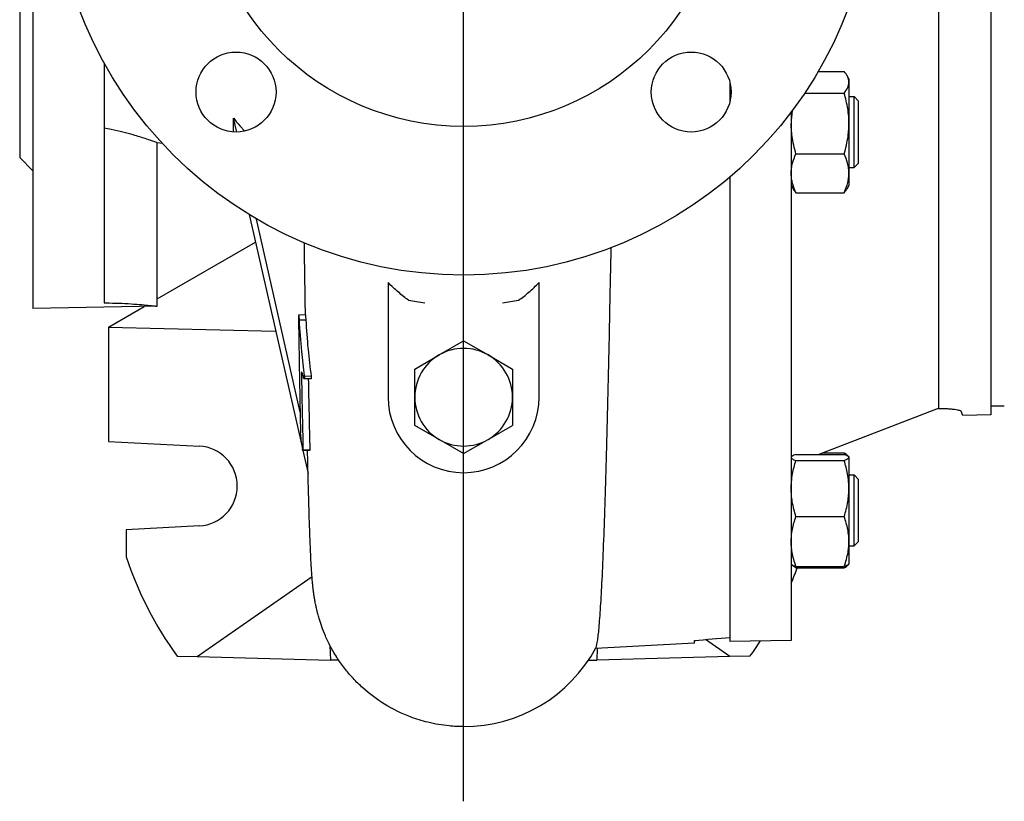
# Model space of a CAD drawing. Extents: x 0 to 210, y 0 to 297.
# Drawn here: x 42 to 60, y 59 to 74 of the extents above; entities that cross this region are included whole.
import ezdxf

# ---------------------------------------------------------------- set-up
doc = ezdxf.new("R2010")
doc.units = 0
doc.linetypes.add('CENTER2', pattern=[28.575, 19.05, -3.175, 3.175, -3.175])
doc.layers.add('1', color=3, linetype='CONTINUOUS')

# ---------------------------------------------------------------- blocks, each defined once
blk = doc.blocks.new('E', base_point=(-203.295, 103.011))
at = {"layer": '1', "color": 0, "linetype": 'CENTER2'}
blk.add_line((50.004, 59.318), (50.004, 92.879), dxfattribs=at)
at = {"layer": '1', "color": 0, "linetype": 'CONTINUOUS'}
for p, q in [((41.67, 76.904), (41.67, 71.404)), ((41.92, 76.904), (41.92, 68.57)), ((59.904, 76.904), (59.904, 66.571)), ((58.92, 74.404), (58.92, 66.694)), ((43.254, 73.181), (43.254, 68.674)), ((56.663, 73.02), (57.148, 73.02)), ((57.237, 72.881), (57.197, 72.95)), ((57.237, 72.881), (57.237, 72.816)), ((55.004, 72.812), (55.004, 72.451)), ((57.237, 72.816), (57.237, 72.042)), ((56.407, 72.612), (57.148, 72.612)), ((57.237, 72.548), (57.337, 72.548)), ((57.337, 71.214), (57.337, 72.548)), ((57.337, 72.548), (57.42, 72.464)), ((57.42, 71.298), (57.42, 72.464)), ((45.687, 71.883), (45.687, 72.144)), ((45.747, 71.882), (45.687, 72.144)), ((56.154, 72.256), (56.154, 62.34)), ((45.9, 71.901), (45.802, 71.998)), ((57.237, 72.042), (57.237, 71.107)), ((44.254, 68.611), (44.254, 71.68)), ((44.348, 71.667), (44.254, 71.68)), ((41.92, 71.154), (41.67, 71.404)), ((56.243, 71.472), (57.148, 71.472)), ((57.237, 71.214), (57.337, 71.214)), ((57.337, 71.214), (57.42, 71.298)), ((55.004, 71.037), (55.004, 62.32)), ((57.237, 71.107), (57.237, 70.881)), ((56.154, 70.881), (56.194, 70.812)), ((57.237, 70.881), (57.197, 70.812)), ((56.243, 70.741), (57.148, 70.741)), ((45.977, 70.331), (46.965, 65.995)), ((46.934, 66.623), (46.116, 70.248)), ((44.254, 68.75), (46.095, 69.813)), ((48.587, 69.056), (48.587, 66.904)), ((51.42, 66.904), (51.42, 69.056)), ((44.254, 68.611), (41.92, 68.57)), ((43.337, 68.221), (44.005, 68.607)), ((47.032, 68.45), (46.907, 68.446)), ((43.337, 68.221), (46.475, 68.144)), ((43.337, 68.221), (43.337, 66.075)), ((46.916, 68.357), (47.042, 68.357)), ((49.545, 67.697), (50.004, 67.962)), ((50.004, 67.962), (50.462, 67.697)), ((49.087, 67.433), (49.545, 67.697)), ((50.462, 67.697), (50.92, 67.433)), ((46.958, 67.357), (46.971, 67.356)), ((47.012, 67.303), (47.142, 67.302)), ((49.087, 66.904), (49.087, 67.433)), ((50.92, 67.433), (50.92, 66.904)), ((47.139, 67.247), (47.01, 67.25)), ((49.087, 66.374), (49.087, 66.904)), ((50.92, 66.904), (50.92, 66.374)), ((60.154, 66.737), (59.904, 66.733)), ((58.912, 66.691), (56.67, 65.83)), ((58.912, 66.691), (58.92, 66.694)), ((59.374, 66.562), (59.342, 66.641)), ((59.904, 66.571), (59.374, 66.562)), ((49.545, 66.11), (49.087, 66.374)), ((50.462, 66.11), (50.92, 66.374)), ((46.943, 66.21), (46.942, 66.236)), ((43.337, 66.075), (45.043, 65.986)), ((50.004, 65.845), (49.545, 66.11)), ((50.004, 65.845), (50.462, 66.11)), ((46.985, 65.905), (47.084, 65.472)), ((47.114, 65.902), (46.986, 65.905)), ((46.988, 65.92), (47.116, 65.918)), ((56.243, 65.83), (57.148, 65.83)), ((56.742, 65.858), (57.148, 65.858)), ((57.148, 65.858), (57.159, 65.826)), ((56.154, 65.778), (56.157, 65.783)), ((56.243, 65.715), (57.148, 65.715)), ((57.234, 65.783), (57.229, 65.791)), ((57.237, 65.778), (57.234, 65.783)), ((57.237, 65.778), (57.237, 65.773)), ((57.237, 65.773), (57.237, 65.189)), ((57.237, 65.444), (57.337, 65.444)), ((57.337, 64.111), (57.337, 65.444)), ((57.337, 65.444), (57.42, 65.361)), ((57.42, 64.194), (57.42, 65.361)), ((57.237, 65.189), (57.237, 64.194)), ((56.243, 64.663), (57.148, 64.663)), ((45.043, 64.488), (43.67, 64.416)), ((43.67, 64.416), (43.67, 63.905)), ((57.237, 64.194), (57.237, 63.778)), ((57.337, 64.111), (57.42, 64.194)), ((57.237, 64.111), (57.337, 64.111)), ((56.154, 63.778), (56.157, 63.773)), ((56.157, 63.773), (56.161, 63.764)), ((57.234, 63.773), (57.229, 63.764)), ((57.237, 63.778), (57.234, 63.773)), ((56.243, 63.725), (57.148, 63.725)), ((56.243, 63.698), (57.148, 63.698)), ((45.004, 62.035), (47.158, 63.54)), ((54.337, 62.285), (54.347, 62.34)), ((54.337, 62.285), (54.337, 62.339)), ((55.004, 62.035), (54.544, 62.356)), ((56.154, 62.34), (55.004, 62.32)), ((47.495, 62.246), (47.504, 61.969)), ((54.337, 62.285), (52.482, 62.188)), ((52.511, 62.19), (52.504, 61.969)), ((44.628, 62.044), (45.004, 62.035)), ((45.004, 62.035), (47.504, 61.969)), ((47.662, 61.965), (47.504, 61.969)), ((52.346, 61.965), (52.504, 61.969)), ((55.004, 62.035), (52.504, 61.969)), ((55.38, 62.044), (55.004, 62.035))]:
    blk.add_line(p, q, dxfattribs=at)
for centre, radius in [((50.004, 76.904), 7.708), ((50.004, 76.904), 4.917), ((45.732, 72.632), 0.75), ((54.276, 72.632), 0.75)]:
    blk.add_circle(centre, radius, dxfattribs=at)
for centre, radius, start, end in [((57.897, 72.04), 1.743, 172.1637, 179.9449), ((46.33, 72.53), 0.749, 210.951, 225.1614), ((56.657, 71.084), 0.538, 210.3917, 219.6245), ((56.734, 71.084), 0.538, 320.3755, 329.6083), ((49.947, 74.058), 5.422, 259.6303, 262.8683), ((50.061, 74.058), 5.422, 277.1317, 280.3697), ((48.823, 68.36), 1.919, 177.5894, 180.918), ((50.004, 66.904), 0.917, 120, 180), ((50.004, 66.904), 0.917, 90, 120), ((50.004, 66.904), 0.917, 60, 90), ((50.004, 66.904), 0.917, 360, 60), ((377.973, 73.503), 331.071, 181.06371, 181.31232), ((48.562, 67.796), 1.651, 195.3761, 198.544), ((367.46, 73.331), 320.429, 181.08763, 181.3256), ((50.004, 66.904), 1.417, 180, 360), ((50.004, 66.904), 0.917, 180, 240), ((50.004, 66.904), 0.917, 300, 360), ((48.518, 66.265), 1.577, 181.9875, 192.4325), ((50.004, 66.904), 0.917, 240, 300), ((45.004, 65.237), 0.75, 273, 87), ((50.004, 65.987), 6.667, 198.1949, 216.2553), ((50.004, 65.987), 6.667, 337.2945, 339.9165), ((42.909, 206.247), 144.361, 274.54037, 274.80585), ((50.004, 65.987), 6.667, 323.7447, 326.7352), ((50.003, 63.546), 2.826, 270.0119, 331.543)]:
    blk.add_arc(centre, radius, start, end, dxfattribs=at)
for points, knots in [([(57.237, 72.816), (57.237, 72.833), (57.233, 72.869), (57.208, 72.937), (57.174, 72.988), (57.148, 73.02)], [0, 0, 0, 0, 1.69332, 3.638167, 7.034329, 7.034329, 7.034329, 7.034329]), ([(57.148, 72.612), (57.177, 72.647), (57.211, 72.7), (57.234, 72.769), (57.237, 72.801), (57.237, 72.816)], [0, 0, 0, 0, 3.763629, 5.457302, 7.034327, 7.034327, 7.034327, 7.034327]), ([(57.237, 72.042), (57.237, 72.085), (57.234, 72.179), (57.211, 72.37), (57.176, 72.516), (57.148, 72.612)], [0, 0, 0, 0, 1.572835, 3.404406, 7.034331, 7.034331, 7.034331, 7.034331]), ([(44.254, 71.68), (44.254, 71.68), (44.252, 71.68), (44.228, 71.689), (44.151, 71.716), (44.017, 71.762), (43.831, 71.819), (43.609, 71.879), (43.421, 71.922), (43.299, 71.945), (43.254, 71.953)], [20.293069, 20.293069, 20.293069, 20.293069, 20.877073, 23.61625, 26.361764, 29.301399, 33.207312, 36.024812, 38.927786, 40.586138, 40.586138, 40.586138, 40.586138]), ([(56.243, 71.472), (56.212, 71.58), (56.176, 71.733), (56.156, 71.925), (56.154, 72.006), (56.154, 72.042)], [0, 0, 0, 0, 4.085764, 5.698878, 7.034329, 7.034329, 7.034329, 7.034329]), ([(57.148, 71.472), (57.179, 71.58), (57.215, 71.733), (57.234, 71.925), (57.237, 72.006), (57.237, 72.042)], [0, 0, 0, 0, 4.085764, 5.698878, 7.034329, 7.034329, 7.034329, 7.034329]), ([(56.154, 71.107), (56.154, 71.137), (56.158, 71.201), (56.182, 71.323), (56.217, 71.415), (56.243, 71.472)], [0, 0, 0, 0, 1.69332, 3.638167, 7.034329, 7.034329, 7.034329, 7.034329]), ([(57.237, 71.107), (57.237, 71.137), (57.233, 71.201), (57.208, 71.323), (57.174, 71.415), (57.148, 71.472)], [0, 0, 0, 0, 1.69332, 3.638167, 7.034329, 7.034329, 7.034329, 7.034329]), ([(56.243, 70.741), (56.214, 70.805), (56.18, 70.899), (56.157, 71.022), (56.154, 71.079), (56.154, 71.107)], [0, 0, 0, 0, 3.763629, 5.457302, 7.034327, 7.034327, 7.034327, 7.034327]), ([(57.148, 70.741), (57.177, 70.805), (57.211, 70.899), (57.234, 71.022), (57.237, 71.079), (57.237, 71.107)], [0, 0, 0, 0, 3.763629, 5.457302, 7.034327, 7.034327, 7.034327, 7.034327]), ([(47.008, 69.801), (47.008, 69.791), (47.01, 69.704), (47.012, 69.541), (47.015, 69.352), (47.017, 69.165), (47.02, 69.017), (47.022, 68.871), (47.023, 68.761), (47.025, 68.654), (47.027, 68.547), (47.028, 68.484), (47.028, 68.449)], [4.511881, 4.511881, 4.511881, 4.511881, 4.925728, 8.208835, 11.491385, 13.132457, 16.414198, 18.054871, 19.695416, 21.335832, 22.976123, 24.47635, 24.47635, 24.47635, 24.47635]), ([(52.476, 62.188), (52.481, 62.188), (52.496, 62.206), (52.521, 62.323), (52.551, 62.6), (52.58, 63.003), (52.609, 63.542), (52.636, 64.195), (52.663, 64.964), (52.688, 65.839), (52.713, 66.816), (52.736, 67.823), (52.755, 68.739), (52.766, 69.306), (52.771, 69.553)], [540.611437, 540.611437, 540.611437, 540.611437, 549.186394, 566.58185, 583.146943, 600.538324, 617.099018, 634.485709, 651.042663, 667.598625, 684.980939, 701.533911, 715.164682, 725.468296, 725.468296, 725.468296, 725.468296]), ([(48.971, 68.724), (48.905, 68.771), (48.772, 68.876), (48.649, 68.993), (48.587, 69.056)], [0, 0, 0, 0, 2.89992, 6.095986, 6.095986, 6.095986, 6.095986]), ([(51.037, 68.724), (51.102, 68.771), (51.236, 68.876), (51.359, 68.993), (51.42, 69.056)], [0, 0, 0, 0, 2.89992, 6.095986, 6.095986, 6.095986, 6.095986]), ([(43.254, 68.674), (43.286, 68.674), (43.401, 68.673), (43.596, 68.667), (43.822, 68.654), (44.01, 68.638), (44.146, 68.624), (44.229, 68.614), (44.253, 68.611), (44.254, 68.611), (44.254, 68.611)], [2.006903, 2.006903, 2.006903, 2.006903, 3.196913, 6.19195, 9.425319, 12.727106, 15.752056, 18.643595, 21.654545, 22.008591, 22.008591, 22.008591, 22.008591]), ([(46.906, 68.441), (46.907, 68.445), (46.907, 68.448), (46.908, 68.443), (46.91, 68.432), (46.912, 68.414), (46.914, 68.393), (46.915, 68.373), (46.916, 68.362), (46.916, 68.357)], [0, 0, 0, 0, 0.344696, 0.631517, 0.886987, 1.175141, 1.495849, 1.714431, 1.889134, 1.889134, 1.889134, 1.889134]), ([(47.032, 68.45), (47.032, 68.45), (47.033, 68.449), (47.034, 68.445), (47.035, 68.432), (47.038, 68.413), (47.04, 68.387), (47.041, 68.367), (47.042, 68.357)], [0.34631, 0.34631, 0.34631, 0.34631, 0.394947, 0.694328, 0.994959, 1.263122, 1.599607, 1.977084, 1.977084, 1.977084, 1.977084]), ([(46.905, 68.33), (46.908, 68.16), (46.912, 67.899), (46.917, 67.578), (46.92, 67.376), (46.924, 67.178), (46.927, 67.006), (46.93, 66.837), (46.932, 66.713), (46.935, 66.591), (46.937, 66.49), (46.938, 66.411), (46.94, 66.352), (46.941, 66.294), (46.942, 66.253), (46.942, 66.236)], [0, 0, 0, 0, 7.931475, 12.462608, 15.860441, 18.12543, 22.654857, 24.91931, 27.183599, 29.447728, 31.711705, 32.843639, 33.975538, 35.107403, 36.239235, 36.239235, 36.239235, 36.239235]), ([(46.916, 68.357), (46.926, 68.159), (46.951, 67.807), (46.991, 67.456), (47.012, 67.303)], [0, 0, 0, 0, 7.39392, 13.13849, 13.13849, 13.13849, 13.13849]), ([(47.042, 68.357), (47.052, 68.172), (47.077, 67.819), (47.119, 67.469), (47.142, 67.302)], [0, 0, 0, 0, 6.89292, 13.143515, 13.143515, 13.143515, 13.143515]), ([(46.971, 67.358), (46.969, 67.364), (46.965, 67.376), (46.961, 67.382), (46.959, 67.373), (46.958, 67.362), (46.958, 67.357)], [0, 0, 0, 0, 0.283708, 0.739852, 1.122862, 1.376769, 1.376769, 1.376769, 1.376769]), ([(47.012, 67.303), (47.014, 67.294), (47.015, 67.277), (47.015, 67.261), (47.013, 67.252), (47.009, 67.249), (47.003, 67.255), (46.999, 67.265), (46.997, 67.271)], [0, 0, 0, 0, 0.362507, 0.641322, 0.889382, 1.173758, 1.499294, 1.804642, 1.804642, 1.804642, 1.804642]), ([(47.142, 67.302), (47.144, 67.292), (47.146, 67.269), (47.144, 67.25), (47.141, 67.247), (47.139, 67.247)], [0, 0, 0, 0, 0.38489, 0.901872, 1.180492, 1.180492, 1.180492, 1.180492]), ([(58.92, 66.694), (58.936, 66.694), (58.977, 66.694), (59.048, 66.692), (59.137, 66.687), (59.217, 66.678), (59.278, 66.668), (59.317, 66.658), (59.336, 66.649), (59.341, 66.643), (59.342, 66.641)], [0, 0, 0, 0, 0.587789, 1.481916, 2.670485, 4.102997, 5.164341, 6.186767, 7.173416, 7.74602, 7.74602, 7.74602, 7.74602]), ([(46.988, 65.92), (46.988, 65.916), (46.988, 65.907), (46.986, 65.903), (46.982, 65.91), (46.98, 65.921), (46.979, 65.926)], [0, 0, 0, 0, 0.237079, 0.615169, 0.999054, 1.244595, 1.244595, 1.244595, 1.244595]), ([(50.004, 60.72), (49.913, 60.72), (49.687, 60.731), (49.351, 60.788), (48.94, 60.915), (48.521, 61.121), (48.17, 61.385), (47.937, 61.614), (47.778, 61.8), (47.636, 61.997), (47.508, 62.213), (47.411, 62.415), (47.341, 62.595), (47.301, 62.717), (47.278, 62.796), (47.268, 62.834), (47.261, 62.861), (47.256, 62.878), (47.252, 62.897), (47.245, 62.926), (47.235, 62.97), (47.225, 63.019), (47.217, 63.057), (47.213, 63.082), (47.21, 63.099), (47.205, 63.125), (47.198, 63.17), (47.189, 63.236), (47.18, 63.306), (47.172, 63.376), (47.164, 63.46), (47.156, 63.559), (47.149, 63.675), (47.14, 63.82), (47.132, 63.99), (47.121, 64.242), (47.111, 64.509), (47.103, 64.789), (47.096, 65.024), (47.09, 65.229), (47.085, 65.425), (47.082, 65.571), (47.079, 65.7), (47.076, 65.807), (47.075, 65.869), (47.074, 65.902), (47.074, 65.903)], [0, 0, 0, 0, 3.258685, 8.147175, 12.22191, 18.745618, 24.872285, 27.996396, 30.532075, 33.721313, 36.863952, 39.724794, 42.129328, 44.419645, 45.130755, 45.87952, 46.273099, 46.512621, 46.759405, 47.270359, 48.087591, 49.297926, 50.324752, 50.695367, 51.086337, 51.604854, 52.753745, 54.812379, 57.801334, 60.395413, 63.467748, 68.789574, 74.086841, 79.191032, 87.532846, 94.198309, 105.854069, 112.511955, 117.504865, 124.161918, 127.490518, 131.090879, 133.995017, 135.931191, 137.867441, 137.934372, 137.934372, 137.934372, 137.934372]), ([(47.116, 65.918), (47.116, 65.913), (47.116, 65.905), (47.115, 65.902), (47.114, 65.902)], [0, 0, 0, 0, 0.2488186, 0.6007336, 0.6007336, 0.6007336, 0.6007336]), ([(56.243, 65.83), (56.211, 65.819), (56.176, 65.804), (56.156, 65.784), (56.154, 65.776), (56.154, 65.773)], [0, 0, 0, 0, 4.104771, 5.718242, 7.034329, 7.034329, 7.034329, 7.034329]), ([(57.148, 65.858), (57.179, 65.84), (57.213, 65.816), (57.229, 65.792), (57.232, 65.786)], [0, 0, 0, 0, 4.085764, 5.453029, 5.453029, 5.453029, 5.453029]), ([(57.148, 65.83), (57.179, 65.819), (57.215, 65.804), (57.235, 65.784), (57.237, 65.776), (57.237, 65.773)], [0, 0, 0, 0, 4.104771, 5.718242, 7.034329, 7.034329, 7.034329, 7.034329]), ([(56.154, 65.773), (56.154, 65.768), (56.157, 65.759), (56.181, 65.739), (56.215, 65.725), (56.243, 65.715)], [0, 0, 0, 0, 1.593176, 3.424468, 7.034331, 7.034331, 7.034331, 7.034331]), ([(56.154, 65.189), (56.154, 65.232), (56.158, 65.324), (56.182, 65.501), (56.217, 65.633), (56.243, 65.715)], [0, 0, 0, 0, 1.69332, 3.638167, 7.034329, 7.034329, 7.034329, 7.034329]), ([(57.237, 65.773), (57.237, 65.768), (57.233, 65.759), (57.21, 65.739), (57.176, 65.725), (57.148, 65.715)], [0, 0, 0, 0, 1.593176, 3.424468, 7.034331, 7.034331, 7.034331, 7.034331]), ([(57.237, 65.189), (57.237, 65.232), (57.233, 65.324), (57.208, 65.501), (57.174, 65.633), (57.148, 65.715)], [0, 0, 0, 0, 1.69332, 3.638167, 7.034329, 7.034329, 7.034329, 7.034329]), ([(56.243, 64.663), (56.214, 64.754), (56.18, 64.889), (56.157, 65.066), (56.154, 65.149), (56.154, 65.189)], [0, 0, 0, 0, 3.763629, 5.457302, 7.034327, 7.034327, 7.034327, 7.034327]), ([(57.148, 64.663), (57.177, 64.754), (57.211, 64.889), (57.234, 65.066), (57.237, 65.149), (57.237, 65.189)], [0, 0, 0, 0, 3.763629, 5.457302, 7.034327, 7.034327, 7.034327, 7.034327]), ([(56.154, 64.194), (56.154, 64.229), (56.157, 64.306), (56.18, 64.464), (56.215, 64.584), (56.243, 64.663)], [0, 0, 0, 0, 1.572835, 3.404406, 7.034331, 7.034331, 7.034331, 7.034331]), ([(57.237, 64.194), (57.237, 64.229), (57.234, 64.306), (57.211, 64.464), (57.176, 64.584), (57.148, 64.663)], [0, 0, 0, 0, 1.572835, 3.404406, 7.034331, 7.034331, 7.034331, 7.034331]), ([(56.243, 63.725), (56.212, 63.814), (56.176, 63.939), (56.156, 64.097), (56.154, 64.164), (56.154, 64.194)], [0, 0, 0, 0, 4.085764, 5.698878, 7.034329, 7.034329, 7.034329, 7.034329]), ([(57.148, 63.725), (57.179, 63.814), (57.215, 63.939), (57.234, 64.097), (57.237, 64.164), (57.237, 64.194)], [0, 0, 0, 0, 4.085764, 5.698878, 7.034329, 7.034329, 7.034329, 7.034329]), ([(56.157, 63.773), (56.157, 63.771), (56.162, 63.765), (56.182, 63.749), (56.217, 63.734), (56.243, 63.725)], [1.202932, 1.202932, 1.202932, 1.202932, 1.69332, 3.638167, 7.034329, 7.034329, 7.034329, 7.034329]), ([(56.243, 63.698), (56.212, 63.715), (56.178, 63.739), (56.162, 63.763), (56.159, 63.77)], [0, 0, 0, 0, 4.085764, 5.452977, 5.452977, 5.452977, 5.452977]), ([(57.234, 63.773), (57.233, 63.771), (57.229, 63.765), (57.208, 63.749), (57.174, 63.734), (57.148, 63.725)], [1.202932, 1.202932, 1.202932, 1.202932, 1.69332, 3.638167, 7.034329, 7.034329, 7.034329, 7.034329]), ([(57.148, 63.698), (57.179, 63.715), (57.213, 63.739), (57.229, 63.763), (57.232, 63.77)], [0, 0, 0, 0, 4.085764, 5.452977, 5.452977, 5.452977, 5.452977])]:
    blk.add_open_spline(points, degree=3, knots=knots, dxfattribs=at)
blk.add_open_spline([(52.771, 69.553), (52.772, 69.606), (52.773, 69.658), (52.775, 69.711)], degree=3, dxfattribs=at)

msp = doc.modelspace()

# ---------------------------------------------------------------- block references
at = {"layer": '1', "color": 3, "linetype": 'CONTINUOUS'}
msp.add_blockref('E', (-203.295, 103.011), dxfattribs=at)

doc.saveas('drawing.dxf')
